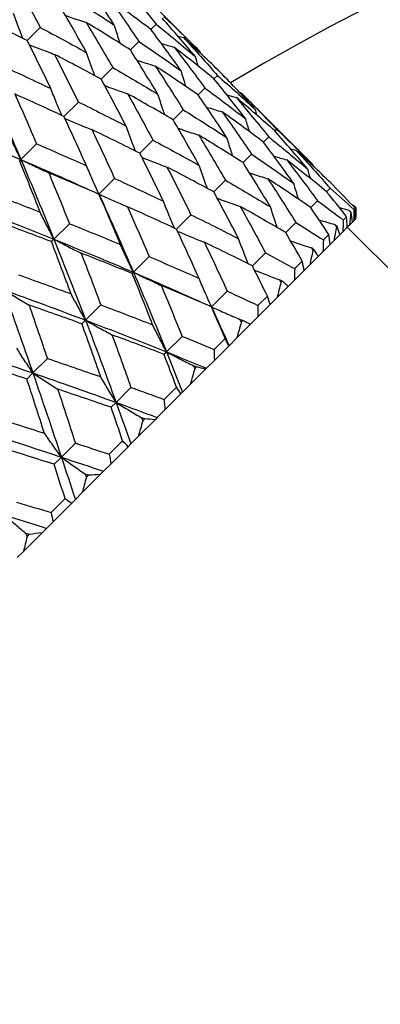
# Model space of a CAD drawing. Units: millimetres. Extents: x 28 to 1011, y 28 to 718.
# Drawn here: x 624 to 629, y 171 to 183 of the extents above; entities that cross this region are included whole.
import ezdxf

# ---------------------------------------------------------------- set-up
doc = ezdxf.new("R2010")
doc.units = ezdxf.units.MM
doc.header["$LTSCALE"] = 3.5
doc.layers.add('Dimension (ISO)', color=7, linetype='Continuous', lineweight=18, true_color=0x00003f)
doc.layers.add('Visible (ISO)', color=7, linetype='Continuous', lineweight=25, true_color=0x00003f)
doc.styles.add('Samuel Heath (ISO)', font='tahoma.ttf')
doc.dimstyles.new('Samuel Heath (ISO)', dxfattribs={"dimscale": 3.5, "dimtxt": 2.5, "dimasz": 2.5, "dimexe": 1, "dimexo": 1.5, "dimgap": 0.762, "dimtad": 0, "dimtih": 1, "dimtoh": 1, "dimrnd": 1e-08, "dimzin": 0, "dimdsep": 46, "dimtxsty": 'Samuel Heath (ISO)', "dimcen": 0.09, "dimdle": 10, "dimclrd": 256, "dimclre": 256, "dimclrt": 256, "dimazin": 0, "dimtfac": 1.2, "dimtmove": 0, "dimatfit": 3, "dimfxl": 0, "dimtolj": 1, "dimtzin": 0, "dimlwd": 15, "dimlwe": 15, "dimarcsym": 0})

# ---------------------------------------------------------------- blocks, each defined once
blk = doc.blocks.new('*D7')
at = {"layer": 'Defpoints', "color": 0, "transparency": 16777216}
for p in [(653.07, 184.046), (629.759, 133.128)]:
    blk.add_point(p, dxfattribs=at)
at = {"layer": 'Dimension (ISO)', "color": 176, "lineweight": 15, "true_color": 0x000080, "transparency": 16777216}
for p, q in [((649.428, 176.09), (633.401, 141.084)), ((629.759, 133.128), (615.78, 102.595)), ((615.78, 102.595), (607.03, 102.595))]:
    blk.add_line(p, q, dxfattribs=at)
at = {"layer": 'Dimension (ISO)', "color": 176, "true_color": 0x000080, "transparency": 16777216}
for points in [[(648.102, 176.697), (650.754, 175.483), (653.07, 184.046)], [(632.075, 141.691), (634.727, 140.477), (629.759, 133.128)]]:
    blk.add_solid(points, dxfattribs=at)
at = {"layer": 'Dimension (ISO)', "color": 176, "lineweight": 18, "true_color": 0x000080, "transparency": 16777216, "insert": (578.656, 115.771), "char_height": 8.75, "attachment_point": 2, "style": 'Samuel Heath (ISO)'}
blk.add_mtext('\\A1; ∅56.00\\P[∅2 3/16]', dxfattribs=at)

msp = doc.modelspace()

# ---------------------------------------------------------------- linework, layer by layer
at = {"layer": 'Visible (ISO)'}
for p, q in [((626.7207, 183.0387), (625.8211, 183.9383)), ((624.7123, 183.3441), (624.5484, 183.1802)), ((626.1667, 183.3843), (626.1016, 183.3192)), ((625.951, 183.1686), (625.8443, 183.0619)), ((625.6231, 182.8407), (625.4774, 182.695)), ((626.9378, 182.7412), (626.8942, 182.6975)), ((626.7804, 182.5838), (626.6943, 182.4976)), ((628.1349, 181.6245), (627.2353, 182.5241)), ((625.191, 182.4086), (625.0099, 182.2274)), ((626.5078, 182.3111), (626.3812, 182.1845)), ((627.679, 182.0682), (627.6572, 182.0463)), ((624.6653, 181.8829), (624.4687, 181.6863)), ((626.1266, 181.9299), (625.9627, 181.766)), ((627.5809, 181.9701), (627.5158, 181.905)), ((627.3653, 181.7544), (627.2585, 181.6477)), ((624.4533, 181.6708), (624.4687, 181.6863)), ((625.6462, 181.4495), (625.449, 181.2524)), ((627.0373, 181.4265), (626.8916, 181.2808)), ((628.352, 181.327), (628.3084, 181.2833)), ((628.1946, 181.1696), (628.1085, 181.0834)), ((628.6128, 181.0221), (628.6172, 181.0264)), ((628.6751, 181.0843), (628.6496, 181.1099)), ((628.6521, 181.0614), (628.6663, 181.0756)), ((628.6751, 181.0843), (628.6751, 181.0843)), ((628.6751, 180.9429), (628.6751, 181.0843)), ((625.0784, 180.8818), (624.8837, 180.6871)), ((626.6052, 180.9943), (626.4241, 180.8132)), ((627.922, 180.8969), (627.7954, 180.7703)), ((628.5183, 180.9276), (628.5606, 180.9698)), ((628.633, 180.9008), (628.5959, 180.8637)), ((628.6495, 180.9173), (628.633, 180.9008)), ((628.6681, 180.9359), (628.6495, 180.9173)), ((628.6736, 180.9415), (628.6681, 180.9359)), ((628.6751, 180.9429), (628.6736, 180.9415)), ((628.432, 180.8412), (628.4405, 180.8498)), ((628.5131, 180.781), (628.475, 180.7428)), ((628.5685, 180.8363), (628.5131, 180.781)), ((628.5959, 180.8637), (628.5685, 180.8363)), ((636.4886, 172.9173), (628.569, 180.8369)), ((624.8528, 180.6562), (624.8837, 180.6871)), ((628.2683, 180.6775), (628.3375, 180.7468)), ((628.4017, 180.6695), (628.3531, 180.6209)), ((628.475, 180.7428), (628.4017, 180.6695)), ((627.5408, 180.5157), (627.3769, 180.3518)), ((628.137, 180.5463), (628.1496, 180.5588)), ((628.2623, 180.5302), (628.2036, 180.4714)), ((628.3531, 180.6209), (628.2623, 180.5302)), ((626.0795, 180.4687), (625.8829, 180.2721)), ((627.9081, 180.3174), (628.0027, 180.4119)), ((628.2036, 180.4714), (628.0959, 180.3637)), ((625.8675, 180.2566), (625.8829, 180.2721)), ((628.0273, 180.2951), (627.9033, 180.1711)), ((628.0959, 180.3637), (628.0273, 180.2951)), ((627.7351, 180.1444), (627.7514, 180.1606)), ((627.9033, 180.1711), (627.8253, 180.0931)), ((627.0604, 180.0353), (626.8632, 179.8381)), ((627.8253, 180.0931), (627.6859, 179.9537)), ((627.4467, 179.856), (627.5642, 179.9735)), ((627.6859, 179.9537), (627.599, 179.8668)), ((625.4732, 179.8624), (625.2815, 179.6706)), ((627.599, 179.8668), (627.4449, 179.7127)), ((625.2355, 179.6246), (625.2815, 179.6706)), ((627.2363, 179.6455), (627.2558, 179.6651)), ((627.4449, 179.7127), (627.3496, 179.6174)), ((627.3496, 179.6174), (627.1819, 179.4497)), ((626.4927, 179.4676), (626.2979, 179.2728)), ((626.8954, 179.3046), (627.033, 179.4422)), ((627.1819, 179.4497), (627.0827, 179.3505)), ((626.2671, 179.242), (626.2979, 179.2728)), ((627.0788, 179.3466), (626.8984, 179.1662)), ((627.0827, 179.3505), (627.0788, 179.3466)), ((624.8013, 179.1904), (624.6191, 179.0083)), ((626.8984, 179.1662), (626.7998, 179.0676)), ((626.7881, 179.056), (626.5962, 178.864)), ((626.6527, 179.0619), (626.6751, 179.0843)), ((626.7998, 179.0676), (626.7881, 179.056)), ((624.5436, 178.9328), (624.6191, 179.0083)), ((625.8516, 178.8265), (625.664, 178.639)), ((626.2678, 178.677), (626.422, 178.8313)), ((626.5962, 178.864), (626.4988, 178.7667)), ((626.4795, 178.7473), (626.2772, 178.545)), ((626.4988, 178.7667), (626.4795, 178.7473)), ((625.6031, 178.578), (625.664, 178.639)), ((626.2772, 178.545), (626.1817, 178.4495)), ((626.1547, 178.4225), (625.9433, 178.2112)), ((625.9988, 178.408), (626.0234, 178.4327)), ((626.1817, 178.4495), (626.1547, 178.4225)), ((625.5793, 177.9885), (625.7464, 178.1557)), ((625.9433, 178.2112), (625.8502, 178.118)), ((625.1529, 178.1278), (624.9772, 177.9521)), ((625.8158, 178.0837), (625.5967, 177.8645)), ((625.8502, 178.118), (625.8158, 178.0837)), ((624.8877, 177.8626), (624.9772, 177.9521)), ((625.5967, 177.8645), (625.5065, 177.7744)), ((625.465, 177.7328), (625.2394, 177.5072)), ((625.2906, 177.6998), (625.3169, 177.7262)), ((625.5065, 177.7744), (625.465, 177.7328)), ((624.8469, 177.2561), (625.0228, 177.4321)), ((625.1527, 177.4206), (625.1042, 177.3721)), ((625.2394, 177.5072), (625.1527, 177.4206)), ((625.1042, 177.3721), (624.8736, 177.1414)), ((624.791, 177.0589), (624.7359, 177.0037)), ((624.8736, 177.1414), (624.791, 177.0589)), ((624.7359, 177.0037), (624.5016, 176.7694)), ((624.5456, 176.9549), (624.573, 176.9822)), ((624.5016, 176.7694), (624.4236, 176.6914))]:
    msp.add_line(p, q, dxfattribs=at)
msp.add_arc((641.4144, 158.5869), 28, 59.25308, 120.74692, dxfattribs=at)
for points in [[(624.3951, 183.9264), (624.5025, 183.734), (624.6083, 183.5399), (624.7123, 183.3441)], [(625.6422, 183.3744), (625.5234, 183.5554), (625.4027, 183.7346), (625.28, 183.9118)], [(625.7611, 183.8782), (625.8983, 183.7156), (626.0335, 183.5509), (626.1667, 183.3843)], [(625.0936, 183.7253), (625.2783, 183.6102), (625.4612, 183.4933), (625.6422, 183.3744)], [(625.2946, 183.0268), (625.1872, 183.2192), (625.0779, 183.4099), (624.967, 183.5988)], [(625.5823, 183.6995), (625.7072, 183.5245), (625.8301, 183.3475), (625.951, 183.1686)], [(626.1016, 183.3192), (625.9305, 183.4479), (625.7574, 183.5747), (625.5823, 183.6995)], [(624.5484, 183.1802), (624.3489, 183.2805), (624.1477, 183.3792), (623.945, 183.4764)], [(626.2648, 183.4824), (626.4188, 183.3365), (626.5708, 183.1886), (626.7207, 183.0387)], [(624.7123, 183.3441), (624.9081, 183.2401), (625.1022, 183.1343), (625.2946, 183.0268)], [(625.2894, 183.4065), (625.4024, 183.2197), (625.5136, 183.0311), (625.6231, 182.8407)], [(625.8443, 183.0619), (625.6612, 183.1786), (625.4762, 183.2935), (625.2894, 183.4065)], [(626.1667, 183.3843), (626.3334, 183.2511), (626.498, 183.1159), (626.6606, 182.9786)], [(626.6606, 182.9786), (626.5234, 183.1413), (626.3842, 183.3019), (626.243, 183.4605)], [(626.4819, 182.7999), (626.3571, 182.975), (626.2303, 183.1481), (626.1016, 183.3192)], [(626.4401, 183.2363), (626.4645, 183.2295), (626.4888, 183.2228), (626.5132, 183.2161)], [(624.8446, 182.5768), (624.7475, 182.7795), (624.6487, 182.9807), (624.5484, 183.1802)], [(625.951, 183.1686), (626.1299, 183.0476), (626.3069, 182.9247), (626.4819, 182.7999)], [(626.2328, 183.1433), (626.2862, 183.1272), (626.3398, 183.1116), (626.3934, 183.0964)], [(626.3934, 183.0964), (626.5244, 182.9275), (626.6534, 182.7566), (626.7804, 182.5838)], [(626.8942, 182.6975), (626.7293, 182.8325), (626.5623, 182.9654), (626.3934, 183.0964)], [(626.5132, 183.2161), (626.6568, 183.0598), (626.7983, 182.9015), (626.9378, 182.7412)], [(626.976, 182.7794), (626.8238, 182.927), (626.6695, 183.0726), (626.5132, 183.2161)], [(624.8893, 183.0065), (624.9915, 182.8088), (625.092, 182.6095), (625.191, 182.4086)], [(625.4774, 182.695), (625.2831, 182.8005), (625.087, 182.9043), (624.8893, 183.0065)], [(626.1889, 182.5069), (626.0759, 182.6937), (625.961, 182.8788), (625.8443, 183.0619)], [(626.6944, 182.8593), (626.6829, 182.899), (626.6717, 182.9388), (626.6606, 182.9786)], [(626.7264, 183.0179), (626.7245, 183.0249), (626.7226, 183.0318), (626.7207, 183.0387)], [(624.232, 182.8638), (624.4377, 182.7696), (624.6419, 182.674), (624.8446, 182.5768)], [(626.1568, 182.8598), (626.2757, 182.6788), (626.3926, 182.4959), (626.5078, 182.3111)], [(626.6943, 182.4976), (626.517, 182.6202), (626.3379, 182.741), (626.1568, 182.8598)], [(625.6231, 182.8407), (625.8135, 182.7312), (626.0021, 182.62), (626.1889, 182.5069)], [(626.9378, 182.7412), (627.0981, 182.6017), (627.2565, 182.4601), (627.4128, 182.3166)], [(627.4128, 182.3166), (627.2692, 182.4729), (627.1236, 182.6272), (626.976, 182.7794)], [(624.0348, 182.6666), (624.1828, 182.3432), (624.3273, 182.0163), (624.4687, 181.6863)], [(625.7889, 182.1069), (625.6867, 182.3046), (625.5829, 182.5006), (625.4774, 182.695)], [(627.293, 182.1968), (627.162, 182.3657), (627.0291, 182.5326), (626.8942, 182.6975)], [(624.3921, 182.5093), (624.4846, 182.3019), (624.5756, 182.0931), (624.6653, 181.8829)], [(625.0099, 182.2274), (624.8054, 182.3229), (624.5995, 182.4168), (624.3921, 182.5093)], [(625.8093, 182.5122), (625.9167, 182.3198), (626.0225, 182.1257), (626.1266, 181.9299)], [(626.3812, 182.1845), (626.1923, 182.2955), (626.0017, 182.4047), (625.8093, 182.5122)], [(627.0564, 181.9602), (626.9376, 182.1412), (626.8169, 182.3204), (626.6943, 182.4976)], [(626.7804, 182.5838), (626.9532, 182.4567), (627.1241, 182.3278), (627.293, 182.1968)], [(627.0559, 182.4977), (627.0956, 182.4863), (627.1354, 182.475), (627.1753, 182.464)], [(627.2146, 182.5297), (627.2215, 182.5278), (627.2284, 182.526), (627.2353, 182.5241)], [(627.2353, 182.5241), (627.3853, 182.3741), (627.5332, 182.2222), (627.679, 182.0682)], [(625.191, 182.4086), (625.3919, 182.3096), (625.5912, 182.2091), (625.7889, 182.1069)], [(627.1753, 182.464), (627.3125, 182.3014), (627.4477, 182.1367), (627.5809, 181.9701)], [(627.6572, 182.0463), (627.4986, 182.1876), (627.3379, 182.3268), (627.1753, 182.464)], [(626.5078, 182.3111), (626.6925, 182.196), (626.8754, 182.079), (627.0564, 181.9602)], [(626.9966, 182.2853), (627.1214, 182.1102), (627.2443, 181.9333), (627.3653, 181.7544)], [(627.5158, 181.905), (627.3447, 182.0337), (627.1716, 182.1605), (626.9966, 182.2853)], [(627.4329, 182.2435), (627.4261, 182.2678), (627.4194, 182.2922), (627.4128, 182.3166)], [(625.2917, 181.6097), (625.1992, 181.8171), (625.1053, 182.023), (625.0099, 182.2274)], [(626.7088, 181.6126), (626.6014, 181.805), (626.4922, 181.9957), (626.3812, 182.1845)], [(627.3399, 182.0361), (627.3239, 182.0896), (627.3082, 182.1431), (627.293, 182.1968)], [(623.4695, 182.1013), (623.8055, 181.9659), (624.1387, 181.8277), (624.4687, 181.6863)], [(625.3593, 182.0622), (625.4564, 181.8595), (625.552, 181.6553), (625.6462, 181.4495)], [(625.9627, 181.766), (625.7631, 181.8663), (625.562, 181.965), (625.3593, 182.0622)], [(626.7036, 181.9923), (626.8166, 181.8055), (626.9278, 181.6169), (627.0373, 181.4265)], [(627.2585, 181.6477), (627.0754, 181.7644), (626.8904, 181.8793), (626.7036, 181.9923)], [(628.0749, 181.5644), (627.9376, 181.7271), (627.7984, 181.8877), (627.6572, 182.0463)], [(627.679, 182.0682), (627.833, 181.9223), (627.985, 181.7744), (628.1349, 181.6245)], [(624.6653, 181.8829), (624.8755, 181.7932), (625.0843, 181.7022), (625.2917, 181.6097)], [(626.1266, 181.9299), (626.3223, 181.8259), (626.5165, 181.7201), (626.7088, 181.6126)], [(627.8961, 181.3857), (627.7713, 181.5607), (627.6446, 181.7338), (627.5158, 181.905)], [(627.5809, 181.9701), (627.7476, 181.8369), (627.9122, 181.7017), (628.0749, 181.5644)], [(626.2588, 181.1626), (626.1617, 181.3653), (626.063, 181.5665), (625.9627, 181.766)], [(627.3653, 181.7544), (627.5441, 181.6334), (627.7211, 181.5105), (627.8961, 181.3857)], [(627.8543, 181.8221), (627.8787, 181.8153), (627.903, 181.8086), (627.9274, 181.8019)], [(627.9274, 181.8019), (628.071, 181.6456), (628.2125, 181.4873), (628.352, 181.327)], [(628.3903, 181.3652), (628.238, 181.5128), (628.0837, 181.6584), (627.9274, 181.8019)], [(624.7095, 181.0275), (624.6253, 181.2432), (624.5399, 181.4576), (624.4533, 181.6708)], [(624.4687, 181.6863), (624.6101, 181.3563), (624.7483, 181.0231), (624.8837, 180.6871)], [(624.4687, 181.6863), (624.7987, 181.5449), (625.1256, 181.4004), (625.449, 181.2524)], [(627.6031, 181.0927), (627.4901, 181.2795), (627.3752, 181.4645), (627.2585, 181.6477)], [(627.647, 181.729), (627.7004, 181.713), (627.754, 181.6974), (627.8076, 181.6822)], [(627.8076, 181.6822), (627.9386, 181.5133), (628.0676, 181.3424), (628.1946, 181.1696)], [(628.3084, 181.2833), (628.1435, 181.4183), (627.9765, 181.5512), (627.8076, 181.6822)], [(628.1406, 181.6037), (628.1387, 181.6106), (628.1368, 181.6176), (628.1349, 181.6245)], [(624.8179, 181.5208), (624.906, 181.3091), (624.9929, 181.0961), (625.0784, 180.8818)], [(625.449, 181.2524), (625.24, 181.3432), (625.0296, 181.4327), (624.8179, 181.5208)], [(626.3035, 181.5923), (626.4057, 181.3946), (626.5062, 181.1952), (626.6052, 180.9943)], [(626.8916, 181.2808), (626.6973, 181.3863), (626.5012, 181.4901), (626.3035, 181.5923)], [(628.1086, 181.4451), (628.0971, 181.4848), (628.0859, 181.5246), (628.0749, 181.5644)], [(625.6462, 181.4495), (625.8519, 181.3554), (626.0561, 181.2598), (626.2588, 181.1626)], [(627.0373, 181.4265), (627.2277, 181.317), (627.4163, 181.2058), (627.6031, 181.0927)], [(627.5711, 181.4456), (627.6899, 181.2646), (627.8069, 181.0817), (627.922, 180.8969)], [(628.1085, 181.0834), (627.9312, 181.206), (627.7521, 181.3267), (627.5711, 181.4456)], [(624.059, 181.2766), (624.277, 181.1947), (624.4938, 181.1117), (624.7095, 181.0275)], [(625.7175, 180.6213), (625.6293, 180.833), (625.5399, 181.0434), (625.449, 181.2524)], [(625.449, 181.2524), (625.597, 180.929), (625.7415, 180.6021), (625.8829, 180.2721)], [(627.2031, 180.6927), (627.1009, 180.8904), (626.9971, 181.0864), (626.8916, 181.2808)], [(628.5606, 180.9698), (628.4773, 181.0751), (628.3932, 181.1796), (628.3084, 181.2833)], [(628.352, 181.327), (628.4528, 181.2392), (628.5529, 181.1507), (628.6521, 181.0614)], [(628.6663, 181.0756), (628.5751, 181.1729), (628.4831, 181.2694), (628.3903, 181.3652)], [(628.1946, 181.1696), (628.3033, 181.0897), (628.4112, 181.009), (628.5183, 180.9276)], [(623.8673, 181.0849), (624.2087, 180.9549), (624.5476, 180.8224), (624.8837, 180.6871)], [(625.8063, 181.095), (625.8988, 180.8877), (625.9898, 180.6788), (626.0795, 180.4687)], [(626.4241, 180.8132), (626.2196, 180.9087), (626.0137, 181.0026), (625.8063, 181.095)], [(627.2235, 181.098), (627.331, 180.9056), (627.4367, 180.7115), (627.5408, 180.5157)], [(627.7954, 180.7703), (627.6065, 180.8813), (627.4159, 180.9905), (627.2235, 181.098)], [(628.3375, 180.7468), (628.2619, 180.8597), (628.1856, 180.972), (628.1085, 181.0834)], [(628.4701, 181.0835), (628.5098, 181.0721), (628.5496, 181.0608), (628.5895, 181.0498)], [(628.5895, 181.0498), (628.5973, 181.0406), (628.6051, 181.0313), (628.6128, 181.0221)], [(628.6172, 181.0264), (628.6079, 181.0342), (628.5987, 181.042), (628.5895, 181.0498)], [(628.6128, 181.0221), (628.6075, 180.9695), (628.6019, 180.9167), (628.5959, 180.8637)], [(628.633, 180.9008), (628.6281, 180.9429), (628.6228, 180.9848), (628.6172, 181.0264)], [(628.6288, 181.1155), (628.6357, 181.1136), (628.6426, 181.1117), (628.6496, 181.1099)], [(628.6521, 181.0614), (628.6513, 181.0133), (628.6504, 180.9652), (628.6495, 180.9173)], [(628.6496, 181.1099), (628.6581, 181.1014), (628.6666, 181.0928), (628.6751, 181.0843)], [(628.6681, 180.9359), (628.6675, 180.9823), (628.6669, 181.0289), (628.6663, 181.0756)], [(628.6751, 181.0843), (628.675, 181.0369), (628.6745, 180.9893), (628.6736, 180.9415)], [(624.8528, 180.6562), (624.6358, 180.7391), (624.4177, 180.8208), (624.1985, 180.9014)], [(625.0784, 180.8818), (625.2927, 180.7962), (625.5057, 180.7094), (625.7175, 180.6213)], [(626.6052, 180.9943), (626.8061, 180.8954), (627.0054, 180.7949), (627.2031, 180.6927)], [(627.922, 180.8969), (628.0382, 180.8245), (628.1536, 180.7514), (628.2683, 180.6775)], [(628.4108, 180.8711), (628.4178, 180.8611), (628.4249, 180.8512), (628.432, 180.8412)], [(628.4405, 180.8498), (628.4306, 180.8569), (628.4207, 180.864), (628.4108, 180.8711)], [(628.5183, 180.9276), (628.5167, 180.8787), (628.515, 180.8298), (628.5131, 180.781)], [(628.5685, 180.8363), (628.5658, 180.8806), (628.5632, 180.9251), (628.5606, 180.9698)], [(626.7059, 180.1955), (626.6134, 180.4028), (626.5195, 180.6088), (626.4241, 180.8132)], [(628.0027, 180.4119), (627.9343, 180.5321), (627.8652, 180.6516), (627.7954, 180.7703)], [(628.432, 180.8412), (628.4222, 180.7842), (628.4121, 180.7269), (628.4017, 180.6695)], [(628.475, 180.7428), (628.4639, 180.7788), (628.4524, 180.8144), (628.4405, 180.8498)], [(625.0981, 180.0019), (625.0174, 180.2211), (624.9357, 180.4392), (624.8528, 180.6562)], [(624.8837, 180.6871), (625.0191, 180.351), (625.1515, 180.0121), (625.2815, 179.6706)], [(624.8837, 180.6871), (625.2197, 180.5517), (625.5529, 180.4135), (625.8829, 180.2721)], [(626.7735, 180.648), (626.8706, 180.4453), (626.9662, 180.241), (627.0604, 180.0353)], [(627.3769, 180.3518), (627.1773, 180.4521), (626.9762, 180.5508), (626.7735, 180.648)], [(628.2683, 180.6775), (628.2665, 180.6284), (628.2645, 180.5793), (628.2623, 180.5302)], [(628.3531, 180.6209), (628.3478, 180.6627), (628.3427, 180.7046), (628.3375, 180.7468)], [(625.2241, 180.5129), (625.3083, 180.2972), (625.3913, 180.0803), (625.4732, 179.8624)], [(625.8675, 180.2566), (625.6543, 180.3433), (625.4398, 180.4287), (625.2241, 180.5129)], [(627.5408, 180.5157), (627.6639, 180.4503), (627.7863, 180.3842), (627.9081, 180.3174)], [(628.137, 180.5463), (628.1236, 180.4855), (628.1099, 180.4247), (628.0959, 180.3637)], [(628.1178, 180.5781), (628.1242, 180.5675), (628.1306, 180.5569), (628.137, 180.5463)], [(628.1496, 180.5588), (628.139, 180.5652), (628.1284, 180.5717), (628.1178, 180.5781)], [(628.2036, 180.4714), (628.186, 180.5008), (628.168, 180.5299), (628.1496, 180.5588)], [(626.0795, 180.4687), (626.2897, 180.379), (626.4985, 180.2879), (626.7059, 180.1955)], [(628.0273, 180.2951), (628.0189, 180.3338), (628.0107, 180.3727), (628.0027, 180.4119)], [(626.1237, 179.6133), (626.0395, 179.829), (625.9541, 180.0434), (625.8675, 180.2566)], [(625.8829, 180.2721), (626.0243, 179.9421), (626.1625, 179.6089), (626.2979, 179.2728)], [(625.8829, 180.2721), (626.213, 180.1307), (626.5398, 179.9861), (626.8632, 179.8381)], [(627.5642, 179.9735), (627.5024, 180.1002), (627.4399, 180.2263), (627.3769, 180.3518)], [(627.9081, 180.3174), (627.9067, 180.2687), (627.9051, 180.2199), (627.9033, 180.1711)], [(624.4374, 180.2407), (624.6586, 180.1621), (624.8789, 180.0825), (625.0981, 180.0019)], [(627.7351, 180.1444), (627.7189, 180.0809), (627.7025, 180.0173), (627.6859, 179.9537)], [(627.7177, 180.178), (627.7235, 180.1668), (627.7293, 180.1556), (627.7351, 180.1444)], [(627.7514, 180.1606), (627.7402, 180.1664), (627.729, 180.1723), (627.7177, 180.178)], [(627.8253, 180.0931), (627.8011, 180.1159), (627.7764, 180.1384), (627.7514, 180.1606)], [(624.2498, 180.0532), (624.375, 179.707), (624.498, 179.3586), (624.6191, 179.0083)], [(624.2498, 180.0532), (624.596, 179.928), (624.94, 179.8006), (625.2815, 179.6706)], [(626.2321, 180.1066), (626.3202, 179.8949), (626.4071, 179.6819), (626.4927, 179.4676)], [(626.8632, 179.8381), (626.6542, 179.929), (626.4438, 180.0185), (626.2321, 180.1066)], [(627.0604, 180.0353), (627.1898, 179.9761), (627.3185, 179.9163), (627.4467, 179.856)], [(627.599, 179.8668), (627.5872, 179.902), (627.5756, 179.9376), (627.5642, 179.9735)], [(624.5713, 179.8601), (624.6489, 179.6378), (624.7255, 179.4145), (624.8013, 179.1904)], [(625.2355, 179.6246), (625.0151, 179.7041), (624.7937, 179.7825), (624.5713, 179.8601)], [(625.4732, 179.8624), (625.6912, 179.7805), (625.9081, 179.6975), (626.1237, 179.6133)], [(627.033, 179.4422), (626.9769, 179.5747), (626.9203, 179.7067), (626.8632, 179.8381)], [(626.8632, 179.8381), (626.9372, 179.6764), (627.0103, 179.5139), (627.0827, 179.3505)], [(627.4467, 179.856), (627.4463, 179.8083), (627.4457, 179.7606), (627.4449, 179.7127)], [(625.2815, 179.6706), (625.4114, 179.3292), (625.5388, 178.9852), (625.664, 178.639)], [(625.2815, 179.6706), (625.623, 179.5407), (625.9619, 179.4082), (626.2979, 179.2728)], [(627.2363, 179.6455), (627.2183, 179.5803), (627.2002, 179.515), (627.1819, 179.4497)], [(627.2205, 179.6808), (627.2258, 179.6691), (627.231, 179.6573), (627.2363, 179.6455)], [(627.2558, 179.6651), (627.2441, 179.6703), (627.2323, 179.6756), (627.2205, 179.6808)], [(627.3496, 179.6174), (627.3187, 179.6336), (627.2875, 179.6494), (627.2558, 179.6651)], [(625.4709, 178.9605), (625.3934, 179.1828), (625.3149, 179.4042), (625.2355, 179.6246)], [(625.6127, 179.4872), (625.6934, 179.268), (625.773, 179.0477), (625.8516, 178.8265)], [(626.2671, 179.242), (626.0501, 179.3249), (625.8319, 179.4066), (625.6127, 179.4872)], [(626.4927, 179.4676), (626.6274, 179.4138), (626.7617, 179.3595), (626.8954, 179.3046)], [(627.0788, 179.3466), (627.0633, 179.3781), (627.0481, 179.41), (627.033, 179.4422)], [(623.563, 179.3664), (623.9167, 179.2486), (624.2688, 179.1294), (624.6191, 179.0083)], [(626.2979, 179.2728), (626.3656, 179.1048), (626.4326, 178.9361), (626.4988, 178.7667)], [(626.2979, 179.2728), (626.4659, 179.2052), (626.6332, 179.1368), (626.7998, 179.0676)], [(626.8954, 179.3046), (626.8967, 179.2586), (626.8977, 179.2125), (626.8984, 179.1662)], [(624.5436, 178.9328), (624.3178, 179.0068), (624.0912, 179.0801), (623.864, 179.1527)], [(624.8013, 179.1904), (625.0254, 179.1146), (625.2486, 179.038), (625.4709, 178.9605)], [(626.422, 178.8313), (626.3708, 178.9686), (626.3192, 179.1055), (626.2671, 179.242)], [(626.6527, 179.0619), (626.634, 178.9959), (626.6152, 178.93), (626.5962, 178.864)], [(626.6384, 179.0987), (626.6431, 179.0864), (626.6479, 179.0742), (626.6527, 179.0619)], [(626.6751, 179.0843), (626.6628, 179.0891), (626.6506, 179.0939), (626.6384, 179.0987)], [(626.7881, 179.056), (626.7508, 179.0656), (626.7131, 179.0751), (626.6751, 179.0843)], [(624.7636, 178.2532), (624.6909, 178.4804), (624.6177, 178.7069), (624.5436, 178.9328)], [(624.6191, 179.0083), (624.7402, 178.658), (624.8595, 178.3058), (624.9772, 177.9521)], [(624.6191, 179.0083), (624.9694, 178.8871), (625.3178, 178.7642), (625.664, 178.639)], [(624.9305, 178.8051), (625.0054, 178.5801), (625.0795, 178.3543), (625.1529, 178.1278)], [(625.6031, 178.578), (625.3798, 178.6546), (625.1555, 178.7302), (624.9305, 178.8051)], [(625.8516, 178.8265), (625.9907, 178.7771), (626.1294, 178.7272), (626.2678, 178.677)], [(626.4795, 178.7473), (626.4601, 178.7749), (626.441, 178.8029), (626.422, 178.8313)], [(626.2678, 178.677), (626.2712, 178.6332), (626.2744, 178.5892), (626.2772, 178.545)], [(625.7464, 178.1557), (625.699, 178.2968), (625.6512, 178.4376), (625.6031, 178.578)], [(625.664, 178.639), (625.7266, 178.4659), (625.7887, 178.2922), (625.8502, 178.118)], [(625.664, 178.639), (625.8371, 178.5764), (626.0097, 178.5132), (626.1817, 178.4495)], [(624.0802, 178.4694), (624.3086, 178.3979), (624.5364, 178.3258), (624.7636, 178.2532)], [(625.9988, 178.408), (625.9804, 178.3423), (625.9619, 178.2767), (625.9433, 178.2112)], [(625.9856, 178.4459), (625.99, 178.4332), (625.9944, 178.4206), (625.9988, 178.408)], [(626.0234, 178.4327), (626.0108, 178.4371), (625.9982, 178.4415), (625.9856, 178.4459)], [(626.1547, 178.4225), (626.1113, 178.4261), (626.0675, 178.4295), (626.0234, 178.4327)], [(623.9121, 178.3012), (624.2684, 178.1861), (624.6235, 178.0699), (624.9772, 177.9521)], [(625.8158, 178.0837), (625.7925, 178.1073), (625.7694, 178.1313), (625.7464, 178.1557)], [(624.8877, 177.8626), (624.6598, 177.9346), (624.4313, 178.006), (624.2024, 178.0769)], [(625.1529, 178.1278), (625.2953, 178.0817), (625.4374, 178.0353), (625.5793, 177.9885)], [(624.9772, 177.9521), (625.0361, 177.7753), (625.0946, 177.5981), (625.1527, 177.4206)], [(624.9772, 177.9521), (625.154, 177.8933), (625.3305, 177.834), (625.5065, 177.7744)], [(625.5793, 177.9885), (625.5854, 177.9474), (625.5912, 177.906), (625.5967, 177.8645)], [(625.0228, 177.4321), (624.978, 177.5758), (624.9329, 177.7193), (624.8877, 177.8626)], [(625.2906, 177.6998), (625.2735, 177.6355), (625.2565, 177.5713), (625.2394, 177.5072)], [(625.2782, 177.7385), (625.2824, 177.7256), (625.2865, 177.7127), (625.2906, 177.6998)], [(625.3169, 177.7262), (625.304, 177.7303), (625.2911, 177.7344), (625.2782, 177.7385)], [(625.465, 177.7328), (625.4159, 177.7307), (625.3666, 177.7285), (625.3169, 177.7262)], [(625.1042, 177.3721), (625.0769, 177.3917), (625.0497, 177.4117), (625.0228, 177.4321)], [(624.4139, 177.3888), (624.5584, 177.3447), (624.7027, 177.3005), (624.8469, 177.2561)], [(624.2543, 177.2293), (624.4334, 177.1727), (624.6123, 177.1159), (624.791, 177.0589)], [(624.8469, 177.2561), (624.8561, 177.2181), (624.865, 177.1798), (624.8736, 177.1414)], [(624.5456, 176.9549), (624.5309, 176.8929), (624.5162, 176.831), (624.5016, 176.7694)], [(624.5338, 176.9941), (624.5377, 176.981), (624.5417, 176.968), (624.5456, 176.9549)], [(624.573, 176.9822), (624.5599, 176.9862), (624.5468, 176.9901), (624.5338, 176.9941)], [(624.7359, 177.0037), (624.6818, 176.9967), (624.6275, 176.9895), (624.573, 176.9822)]]:
    msp.add_open_spline(points, degree=3, dxfattribs=at)
for points, knots in [([(624.4944, 183.2073), (624.4773, 183.2503), (624.4605, 183.2934), (624.4203, 183.3979), (624.3972, 183.4595), (624.3747, 183.5211)], [0.006491382, 0.006491382, 0.006491382, 0.006491382, 0.020933691, 0.020933691, 0.041527542, 0.041527542, 0.041527542, 0.041527542]), ([(625.028, 183.4945), (625.0516, 183.4862), (625.0752, 183.478), (625.1622, 183.4482), (625.2257, 183.4271), (625.2894, 183.4065)], [0.013247388, 0.013247388, 0.013247388, 0.013247388, 0.020933691, 0.020933691, 0.041527542, 0.041527542, 0.041527542, 0.041527542]), ([(625.7159, 183.1433), (625.7117, 183.156), (625.7075, 183.1688), (625.6824, 183.2457), (625.662, 183.31), (625.6422, 183.3744)], [0.016830775, 0.016830775, 0.016830775, 0.016830775, 0.020933691, 0.020933691, 0.041527542, 0.041527542, 0.041527542, 0.041527542]), ([(624.5755, 183.1262), (624.6185, 183.1091), (624.6616, 183.0923), (624.7661, 183.0521), (624.8277, 183.029), (624.8893, 183.0065)], [0.006491382, 0.006491382, 0.006491382, 0.006491382, 0.020933691, 0.020933691, 0.041527542, 0.041527542, 0.041527542, 0.041527542]), ([(625.3979, 182.738), (625.3853, 182.7717), (625.373, 182.8054), (625.3382, 182.9016), (625.3161, 182.9641), (625.2946, 183.0268)], [0.009816211, 0.009816211, 0.009816211, 0.009816211, 0.020933691, 0.020933691, 0.041527542, 0.041527542, 0.041527542, 0.041527542]), ([(625.9257, 182.9334), (625.9385, 182.9292), (625.9512, 182.925), (626.0281, 182.8999), (626.0924, 182.8796), (626.1568, 182.8598)], [0.016830775, 0.016830775, 0.016830775, 0.016830775, 0.020933691, 0.020933691, 0.041527542, 0.041527542, 0.041527542, 0.041527542]), ([(626.542, 182.6022), (626.5417, 182.6032), (626.5414, 182.6042), (626.5208, 182.6699), (626.501, 182.7348), (626.4819, 182.7999)], [0.020619638, 0.020619638, 0.020619638, 0.020619638, 0.020933691, 0.020933691, 0.041527542, 0.041527542, 0.041527542, 0.041527542]), ([(625.5204, 182.6154), (625.5541, 182.6029), (625.5878, 182.5906), (625.684, 182.5558), (625.7466, 182.5337), (625.8093, 182.5122)], [0.009816211, 0.009816211, 0.009816211, 0.009816211, 0.020933691, 0.020933691, 0.041527542, 0.041527542, 0.041527542, 0.041527542]), ([(624.9823, 182.2403), (624.9603, 182.292), (624.9386, 182.3438), (624.8926, 182.456), (624.8683, 182.5164), (624.8446, 182.5768)], [0.003231975, 0.003231975, 0.003231975, 0.003231975, 0.020933691, 0.020933691, 0.041527542, 0.041527542, 0.041527542, 0.041527542]), ([(626.2769, 182.2455), (626.2686, 182.2692), (626.2605, 182.2928), (626.2306, 182.3798), (626.2095, 182.4433), (626.1889, 182.5069)], [0.013247388, 0.013247388, 0.013247388, 0.013247388, 0.020933691, 0.020933691, 0.041527542, 0.041527542, 0.041527542, 0.041527542]), ([(626.7988, 182.3454), (626.7998, 182.345), (626.8008, 182.3447), (626.8665, 182.3241), (626.9315, 182.3044), (626.9966, 182.2853)], [0.020619638, 0.020619638, 0.020619638, 0.020619638, 0.020933691, 0.020933691, 0.041527542, 0.041527542, 0.041527542, 0.041527542]), ([(625.0227, 182.1999), (625.0744, 182.1779), (625.1262, 182.1562), (625.2384, 182.1102), (625.2988, 182.0859), (625.3593, 182.0622)], [0.003231975, 0.003231975, 0.003231975, 0.003231975, 0.020933691, 0.020933691, 0.041527542, 0.041527542, 0.041527542, 0.041527542]), ([(625.9086, 181.7931), (625.8916, 181.8361), (625.8747, 181.8792), (625.8345, 181.9837), (625.8115, 182.0453), (625.7889, 182.1069)], [0.006491382, 0.006491382, 0.006491382, 0.006491382, 0.020933691, 0.020933691, 0.041527542, 0.041527542, 0.041527542, 0.041527542]), ([(624.4687, 181.6863), (624.44, 181.7449), (624.4117, 181.8035), (624.3565, 181.9199), (624.3297, 181.9777), (624.3032, 182.0355)], [0, 0, 0, 0, 0.020933691, 0.020933691, 0.041527542, 0.041527542, 0.041527542, 0.041527542]), ([(626.4422, 182.0802), (626.4658, 182.072), (626.4894, 182.0638), (626.5764, 182.034), (626.6399, 182.0129), (626.7036, 181.9923)], [0.013247388, 0.013247388, 0.013247388, 0.013247388, 0.020933691, 0.020933691, 0.041527542, 0.041527542, 0.041527542, 0.041527542]), ([(627.1301, 181.7291), (627.1259, 181.7418), (627.1217, 181.7546), (627.0966, 181.8315), (627.0762, 181.8958), (627.0564, 181.9602)], [0.016830775, 0.016830775, 0.016830775, 0.016830775, 0.020933691, 0.020933691, 0.041527542, 0.041527542, 0.041527542, 0.041527542]), ([(624.4687, 181.6863), (624.5273, 181.6576), (624.5859, 181.6293), (624.7023, 181.5741), (624.7601, 181.5472), (624.8179, 181.5208)], [0, 0, 0, 0, 0.020933691, 0.020933691, 0.041527542, 0.041527542, 0.041527542, 0.041527542]), ([(625.9897, 181.712), (626.0327, 181.6949), (626.0758, 181.6781), (626.1803, 181.6379), (626.2419, 181.6148), (626.3035, 181.5923)], [0.006491382, 0.006491382, 0.006491382, 0.006491382, 0.020933691, 0.020933691, 0.041527542, 0.041527542, 0.041527542, 0.041527542]), ([(626.8121, 181.3238), (626.7996, 181.3575), (626.7872, 181.3911), (626.7524, 181.4873), (626.7303, 181.5499), (626.7088, 181.6126)], [0.009816211, 0.009816211, 0.009816211, 0.009816211, 0.020933691, 0.020933691, 0.041527542, 0.041527542, 0.041527542, 0.041527542]), ([(625.449, 181.2524), (625.4216, 181.3123), (625.3946, 181.3722), (625.3422, 181.4914), (625.3167, 181.5505), (625.2917, 181.6097)], [0, 0, 0, 0, 0.020933691, 0.020933691, 0.041527542, 0.041527542, 0.041527542, 0.041527542]), ([(627.3399, 181.5192), (627.3527, 181.515), (627.3654, 181.5108), (627.4424, 181.4857), (627.5066, 181.4654), (627.5711, 181.4456)], [0.016830775, 0.016830775, 0.016830775, 0.016830775, 0.020933691, 0.020933691, 0.041527542, 0.041527542, 0.041527542, 0.041527542]), ([(627.9562, 181.188), (627.9559, 181.189), (627.9556, 181.1899), (627.935, 181.2557), (627.9153, 181.3206), (627.8961, 181.3857)], [0.020619638, 0.020619638, 0.020619638, 0.020619638, 0.020933691, 0.020933691, 0.041527542, 0.041527542, 0.041527542, 0.041527542]), ([(625.449, 181.2524), (625.5089, 181.2249), (625.5689, 181.198), (625.688, 181.1456), (625.7471, 181.1201), (625.8063, 181.095)], [0, 0, 0, 0, 0.020933691, 0.020933691, 0.041527542, 0.041527542, 0.041527542, 0.041527542]), ([(626.3965, 180.8261), (626.3745, 180.8778), (626.3528, 180.9296), (626.3068, 181.0418), (626.2826, 181.1021), (626.2588, 181.1626)], [0.003231975, 0.003231975, 0.003231975, 0.003231975, 0.020933691, 0.020933691, 0.041527542, 0.041527542, 0.041527542, 0.041527542]), ([(626.9346, 181.2012), (626.9683, 181.1887), (627.002, 181.1764), (627.0982, 181.1416), (627.1608, 181.1195), (627.2235, 181.098)], [0.009816211, 0.009816211, 0.009816211, 0.009816211, 0.020933691, 0.020933691, 0.041527542, 0.041527542, 0.041527542, 0.041527542]), ([(624.8837, 180.6871), (624.8535, 180.7442), (624.8238, 180.8014), (624.7658, 180.9149), (624.7374, 180.9712), (624.7095, 181.0275)], [0, 0, 0, 0, 0.020933691, 0.020933691, 0.041527542, 0.041527542, 0.041527542, 0.041527542]), ([(627.6911, 180.8313), (627.6828, 180.8549), (627.6747, 180.8786), (627.6449, 180.9656), (627.6237, 181.0291), (627.6031, 181.0927)], [0.013247388, 0.013247388, 0.013247388, 0.013247388, 0.020933691, 0.020933691, 0.041527542, 0.041527542, 0.041527542, 0.041527542]), ([(628.213, 180.9311), (628.214, 180.9308), (628.215, 180.9305), (628.2808, 180.9099), (628.3457, 180.8902), (628.4108, 180.8711)], [0.020619638, 0.020619638, 0.020619638, 0.020619638, 0.020933691, 0.020933691, 0.041527542, 0.041527542, 0.041527542, 0.041527542]), ([(626.4369, 180.7857), (626.4887, 180.7637), (626.5404, 180.742), (626.6526, 180.696), (626.713, 180.6717), (626.7735, 180.648)], [0.003231975, 0.003231975, 0.003231975, 0.003231975, 0.020933691, 0.020933691, 0.041527542, 0.041527542, 0.041527542, 0.041527542]), ([(624.8837, 180.6871), (624.9409, 180.6569), (624.9981, 180.6272), (625.1115, 180.5691), (625.1678, 180.5408), (625.2241, 180.5129)], [0, 0, 0, 0, 0.020933691, 0.020933691, 0.041527542, 0.041527542, 0.041527542, 0.041527542]), ([(627.3228, 180.3789), (627.3058, 180.4219), (627.2889, 180.4649), (627.2488, 180.5695), (627.2257, 180.631), (627.2031, 180.6927)], [0.006491382, 0.006491382, 0.006491382, 0.006491382, 0.020933691, 0.020933691, 0.041527542, 0.041527542, 0.041527542, 0.041527542]), ([(627.8564, 180.666), (627.88, 180.6578), (627.9036, 180.6496), (627.9907, 180.6198), (628.0542, 180.5987), (628.1178, 180.5781)], [0.013247388, 0.013247388, 0.013247388, 0.013247388, 0.020933691, 0.020933691, 0.041527542, 0.041527542, 0.041527542, 0.041527542]), ([(625.8829, 180.2721), (625.8542, 180.3307), (625.8259, 180.3893), (625.7708, 180.5057), (625.7439, 180.5635), (625.7175, 180.6213)], [0, 0, 0, 0, 0.020933691, 0.020933691, 0.041527542, 0.041527542, 0.041527542, 0.041527542]), ([(625.8829, 180.2721), (625.9415, 180.2433), (626.0002, 180.2151), (626.1166, 180.1599), (626.1743, 180.133), (626.2321, 180.1066)], [0, 0, 0, 0, 0.020933691, 0.020933691, 0.041527542, 0.041527542, 0.041527542, 0.041527542]), ([(627.404, 180.2978), (627.447, 180.2807), (627.49, 180.2639), (627.5946, 180.2237), (627.6561, 180.2006), (627.7177, 180.178)], [0.006491382, 0.006491382, 0.006491382, 0.006491382, 0.020933691, 0.020933691, 0.041527542, 0.041527542, 0.041527542, 0.041527542]), ([(626.8632, 179.8381), (626.8358, 179.8981), (626.8089, 179.958), (626.7564, 180.0772), (626.7309, 180.1363), (626.7059, 180.1955)], [0, 0, 0, 0, 0.020933691, 0.020933691, 0.041527542, 0.041527542, 0.041527542, 0.041527542]), ([(624.2498, 180.0532), (624.3039, 180.02), (624.358, 179.9871), (624.4652, 179.9227), (624.5183, 179.8912), (624.5713, 179.8601)], [0, 0, 0, 0, 0.020933691, 0.020933691, 0.041527542, 0.041527542, 0.041527542, 0.041527542]), ([(625.2815, 179.6706), (625.2498, 179.7263), (625.2186, 179.782), (625.1575, 179.8924), (625.1275, 179.9471), (625.0981, 180.0019)], [0, 0, 0, 0, 0.020933691, 0.020933691, 0.041527542, 0.041527542, 0.041527542, 0.041527542]), ([(626.8632, 179.8381), (626.9231, 179.8107), (626.9831, 179.7838), (627.1022, 179.7314), (627.1613, 179.7058), (627.2205, 179.6808)], [0, 0, 0, 0, 0.020933691, 0.020933691, 0.041527542, 0.041527542, 0.041527542, 0.041527542]), ([(625.2815, 179.6706), (625.3372, 179.639), (625.3928, 179.6077), (625.5032, 179.5466), (625.558, 179.5167), (625.6127, 179.4872)], [0, 0, 0, 0, 0.020933691, 0.020933691, 0.041527542, 0.041527542, 0.041527542, 0.041527542]), ([(626.2979, 179.2728), (626.2677, 179.33), (626.238, 179.3872), (626.18, 179.5007), (626.1516, 179.557), (626.1237, 179.6133)], [0, 0, 0, 0, 0.020933691, 0.020933691, 0.041527542, 0.041527542, 0.041527542, 0.041527542]), ([(624.6191, 179.0083), (624.5842, 179.0607), (624.5497, 179.1131), (624.482, 179.2169), (624.4488, 179.2684), (624.4159, 179.3197)], [0, 0, 0, 0, 0.020933691, 0.020933691, 0.041527542, 0.041527542, 0.041527542, 0.041527542]), ([(626.2979, 179.2728), (626.3551, 179.2427), (626.4123, 179.213), (626.5258, 179.1549), (626.5821, 179.1266), (626.6384, 179.0987)], [0, 0, 0, 0, 0.020933691, 0.020933691, 0.041527542, 0.041527542, 0.041527542, 0.041527542]), ([(624.6191, 179.0083), (624.6716, 178.9734), (624.724, 178.9389), (624.8278, 178.8711), (624.8792, 178.8379), (624.9305, 178.8051)], [0, 0, 0, 0, 0.020933691, 0.020933691, 0.041527542, 0.041527542, 0.041527542, 0.041527542]), ([(625.664, 178.639), (625.6308, 178.6931), (625.598, 178.7471), (625.5336, 178.8543), (625.5021, 178.9074), (625.4709, 178.9605)], [0, 0, 0, 0, 0.020933691, 0.020933691, 0.041527542, 0.041527542, 0.041527542, 0.041527542]), ([(625.664, 178.639), (625.7181, 178.6057), (625.7722, 178.5729), (625.8794, 178.5085), (625.9325, 178.477), (625.9856, 178.4459)], [0, 0, 0, 0, 0.020933691, 0.020933691, 0.041527542, 0.041527542, 0.041527542, 0.041527542]), ([(624.9772, 177.9521), (624.9406, 178.0029), (624.9044, 178.0536), (624.8332, 178.1539), (624.7982, 178.2036), (624.7636, 178.2532)], [0, 0, 0, 0, 0.020933691, 0.020933691, 0.041527542, 0.041527542, 0.041527542, 0.041527542]), ([(624.9772, 177.9521), (625.028, 177.9156), (625.0787, 177.8794), (625.179, 177.8081), (625.2287, 177.7732), (625.2782, 177.7385)], [0, 0, 0, 0, 0.020933691, 0.020933691, 0.041527542, 0.041527542, 0.041527542, 0.041527542]), ([(624.2543, 177.2293), (624.3016, 177.1892), (624.3487, 177.1494), (624.4419, 177.071), (624.4879, 177.0324), (624.5338, 176.9941)], [0, 0, 0, 0, 0.020933691, 0.020933691, 0.041527542, 0.041527542, 0.041527542, 0.041527542])]:
    msp.add_open_spline(points, degree=3, knots=knots, dxfattribs=at)

# ---------------------------------------------------------------- dimensions: what is measured, and where the dimension line sits
at = {"layer": 'Dimension (ISO)', "color": 176, "lineweight": 18, "true_color": 0x000080}
dim = msp.add_diameter_dim_2p(p1=(653.0702, 184.0456), p2=(629.7587, 133.1282), text=' <>\\X[∅2 3/16]', dimstyle='Samuel Heath (ISO)', override={"dimgap": 0.762, "dimdec": 2, "dimlfac": 1, "dimpost": '\\X', "dimtol": 0, "dimlim": 0, "dimtp": 0, "dimtm": 0, "dimtdec": 2, "dimatfit": 2, "dimtvp": -0.25}, dxfattribs=at)
dim.commit()
dim.dimension.update_dxf_attribs({"geometry": '*D7', "text_midpoint": (578.6562, 102.5949), "dimtype": 163})

doc.saveas('drawing.dxf')
